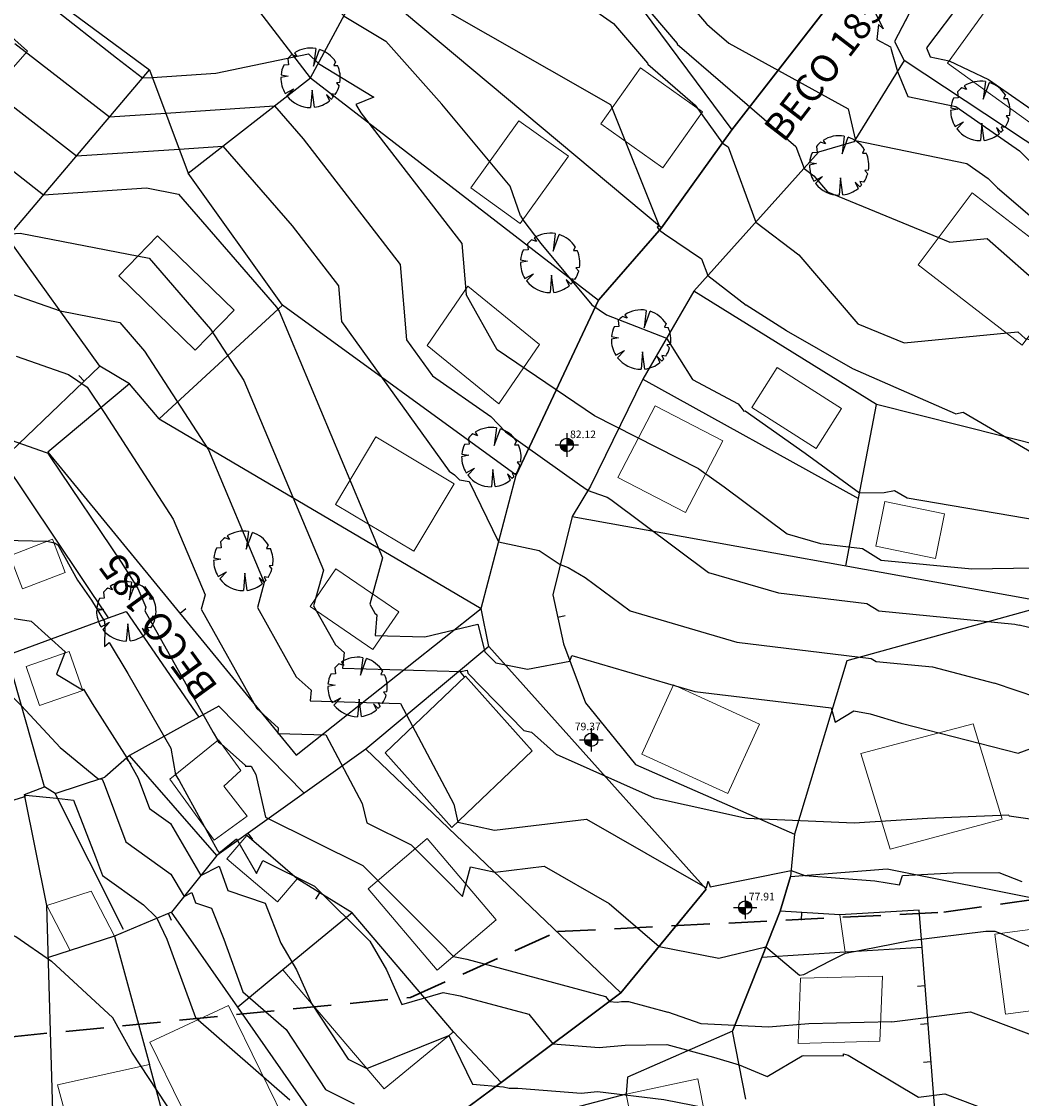
# Model space of a CAD drawing. Extents: x 184961 to 185954, y 1674177 to 1675113.
# Drawn here: x 185224 to 185289, y 1674619 to 1674690 of the extents above; entities that cross this region are included whole.
import ezdxf

# ---------------------------------------------------------------- set-up
doc = ezdxf.new("R2010")
doc.units = 0
doc.header["$LTSCALE"] = 10
doc.header["$MEASUREMENT"] = 0
for name, pattern in [('CONTINUO', [0]), ('DASHDOT', [1, 0.5, -0.25, 0, -0.25]), ('HIDDEN', [0.375, 0.25, -0.125])]:
    doc.linetypes.add(name, pattern=pattern)
doc.layers.get('0').update_dxf_attribs({"linetype": 'CONTINUOUS'})
for name, color, linetype in [('ALTIM-CNIV-PRI', 1, 'CONTINUOUS'), ('ALTIM-CNIV-SEC', 253, 'CONTINUOUS'), ('T-ALTIM-PCOT', 7, 'CONTINUOUS'), ('T-ALTIM-PCOT-SOL', 7, 'CONTINUOUS'), ('T-AUX-AREAQUADRAS', 1, 'CONTINUOUS'), ('T-DIVIS-ARAME', 2, 'CONTINUOUS'), ('T-DIVIS-MAD', 2, 'CONTINUOUS'), ('T-DIVIS-PAREDE-EDIF', 2, 'CONTINUOUS'), ('T-DIVIS-PROJ', 2, 'DASHDOT'), ('T-MFIO-EXIS', 1, 'CONTINUO'), ('T-TEXTM', 2, 'CONTINUOUS'), ('T-VEGET', 252, 'CONTINUOUS')]:
    doc.layers.add(name, color=color, linetype=linetype)
for name, color, linetype, lineweight in [('NÃO EDIFICÁVEL', 210, 'HIDDEN', 30), ('T-EDIF-ALV', 140, 'CONTINUOUS', 9), ('T-EDIF-MAD', 10, 'CONTINUOUS', 9)]:
    doc.layers.add(name, color=color, linetype=linetype, lineweight=lineweight)
doc.styles.get("Standard").update_dxf_attribs({"font": 'romans.shx', "height": 1.2})

# ---------------------------------------------------------------- blocks, each defined once
blk = doc.blocks.new('CM2')
at = {"layer": 'T-ALTIM-PCOT-SOL', "linetype": 'Continuous'}
blk.add_line((0, 0.5), (0, 0), dxfattribs=at)
blk = doc.blocks.new('PC')
at = {"layer": 'T-ALTIM-PCOT', "linetype": 'Continuous'}
h = blk.add_hatch(dxfattribs=at)
h.set_pattern_fill('ANSI31', color=256, scale=0.0875, style=0)
h.set_pattern_definition([(45, (-164316.6281924847, -1467742.169474968), (-0.007733980419227862, 0.007733980419227865), [])])
h.paths.add_polyline_path([(0, 0.4375), (0, 1.565739512443542e-05), (0.4374999997089617, 1.565739512443542e-05, 0.4142030802328192)])
h.paths.add_polyline_path([(0, 1.565739512443542e-05), (-0.4374999997380655, 1.565739512443542e-05, 0.4142240445911355), (0, -0.4375)])
for p, q in [((0, 0.7717759190127254), (0, -0.7717759190127254)), ((-0.7717759189545177, 1.565739512443542e-05), (0.77177591889631, 1.565739512443542e-05))]:
    blk.add_line(p, q, dxfattribs=at)
blk.add_circle((0, 0), 0.4375, dxfattribs=at)
blk = doc.blocks.new('COTA')
at = {"layer": 'T-ALTIM-PCOT'}
blk.add_blockref('PC', (0, 0), dxfattribs=at)
blk = doc.blocks.new('COTA-SET2')
at = {"layer": 'T-ALTIM-PCOT', "linetype": 'Continuous'}
for p in [(185259.387872509, 1674662.104157943), (185260.9951249808, 1674642.75502276), (185271.0940561562, 1674631.74393192)]:
    blk.add_blockref('COTA', p, dxfattribs=at)
at = {"layer": 'T-ALTIM-PCOT'}
for s, p in [('82.12', (185259.5999338707, 1674662.547934924)), ('79.37', (185259.9110538293, 1674643.377358292)), ('77.91', (185271.3331661161, 1674632.213042846))]:
    blk.add_text(s, height=0.5, dxfattribs=at).set_placement(p)
blk = doc.blocks.new('BLKARV-J')
for p, q in [((-0.002323127757589243, 0.003609317920903523), (-0.003137668511432763, 0.003892946995838313)), ((-0.002715497455728218, 0.004198341764073112), (-0.002323127757589243, 0.003609317920903523)), ((0.0008613100836082954, 0.004925255824816423), (0.0004887425415594216, 0.001957360872491792)), ((0.0004887425415594216, 0.001957360872491792), (0.001525107966276584, 0.004761727175220858)), ((-0.00372852934543751, 0.002201897500861305), (-0.004520650017601458, 0.00213628729770978)), ((-0.003834994336905362, 0.003208242265779969), (-0.00372852934543751, 0.002201897500861305)), ((0.004204991915492061, 0.002705188161791817), (0.003912074579385392, 0.002080163109448585)), ((0.003912074579385392, 0.002080163109448585), (0.004553192549047074, 0.002066019750953949)), ((-0.003790422505722255, 0.0003054038240800616), (-0.004999622260773468, 6.145933275357507e-05)), ((-0.004974560703678133, 0.0005037318785126522), (-0.003790422505722255, 0.0003054038240800616)), ((0.00493513291203352, -0.0008027846165394003), (0.00433999108411377, -0.0008564121220485688)), ((0.00433999108411377, -0.0008564121220485688), (0.00480025650456027, -0.001399120255873433)), ((-0.004253065697852178, -0.002628960283024925), (-0.002811870299149189, -0.001835626481070692)), ((-0.002811870299149189, -0.001835626481070692), (-0.003968920631449986, -0.003040998030450234)), ((0.0002443712707799728, -0.002080163109431826), (0, -0.004999999999993167)), ((0.0006355944566427873, -0.00495943743650512), (0.0002443712707799728, -0.002080163109431826)), ((0.003472065791023857, -0.003597882591580893), (0.002689151102032352, -0.002813772994540363)), ((0.002689151102032352, -0.002813772994540363), (0.003174548052779438, -0.003862932132532869)), ((0.004149703273202292, -0.002789258457788742), (0.003484158074657016, -0.00269097075758357)), ((0.003484158074657016, -0.00269097075758357), (0.003777203687093895, -0.00327608490521334))]:
    blk.add_line(p, q)
for start, end in [(128.8683970512973, 140.0851493874474), (80.08063639284939, 122.894884948135), (32.75430294601736, 72.24053698719445), (154.706362876491, 174.2178482827578), (350.7607764906692, 24.40626149172502), (179.2957101884533, 211.7215794322034), (326.0926422830585, 343.7502961829128), (217.45943630427, 269.9999999999968), (313.9804719330337, 319.0638953459335), (277.3031355978476, 309.4132807734813)]:
    blk.add_arc((0, 0), 0.005, start, end)
blk = doc.blocks.new('ARVO')
at = {"layer": 'T-VEGET', "xscale": 390.0000000000001, "yscale": 390.0000000000001, "zscale": 390.0000000000001}
blk.add_blockref('BLKARV-J', (0, 0), dxfattribs=at)

msp = doc.modelspace()

# ---------------------------------------------------------------- linework, layer by layer
at = {"layer": 'ALTIM-CNIV-PRI'}
for points, elevation in [([(185285.3874086384, 1674691.327631318), (185283.0037779303, 1674688.165905809), (185283.2373382022, 1674687.567140003), (185284.4917371478, 1674687.306782863), (185287.0540001116, 1674686.081173868), (185291.1544476557, 1674683.231991572)], 90.00000001), ([(185222.0323658327, 1674680.857146009), (185225.049054314, 1674678.519823691), (185231.7941693137, 1674678.969846183), (185233.895430584, 1674678.559059178), (185240.3306722455, 1674671.15238413), (185240.5115812449, 1674670.873130136), (185247.2893551829, 1674654.692049185), (185246.4637160196, 1674651.659374083), (185246.7966238576, 1674651.065680395), (185246.9238108324, 1674650.951737863), (185246.7982893437, 1674649.595555668), (185250.0768446, 1674649.500461851), (185253.5358857213, 1674650.342740847), (185254.0072335878, 1674648.528962058), (185254.7175973842, 1674647.801748096), (185256.8061598945, 1674647.389520062), (185259.5876293835, 1674647.912194194), (185259.7075365835, 1674648.289713431), (185267.7931243518, 1674645.928368758), (185276.7281750978, 1674644.84423528), (185276.990135224, 1674643.914427083), (185278.2195280657, 1674644.652865731), (185279.3079959685, 1674644.454518219), (185281.331410084, 1674643.855337739), (185289.008731102, 1674641.864945418), (185290.2542827812, 1674642.330108895)], 80.00000001)]:
    msp.add_lwpolyline(points, dxfattribs=dict(at, elevation=elevation))
at = {"layer": 'ALTIM-CNIV-SEC'}
for points, elevation in [([(185255.0933920168, 1674701.956097862), (185266.6244151455, 1674688.441232786), (185266.63483646, 1674688.408108488), (185269.6346406965, 1674685.822798528), (185274.4243043972, 1674681.6922739), (185274.9576950123, 1674680.253752545), (185275.6073516583, 1674679.757286865), (185276.5017015508, 1674678.711707416), (185284.5290166966, 1674675.410480066), (185286.9831214523, 1674675.64607), (185290.8476266805, 1674672.243733365), (185291.7377658752, 1674671.948715882), (185295.5261208761, 1674670.946053537), (185297.943276813, 1674669.887024819), (185298.1734359168, 1674669.748879503), (185304.7776801137, 1674669.74755016), (185305.4012964566, 1674669.913726564), (185305.710562347, 1674669.909648933), (185306.0026785478, 1674669.995689492), (185307.7978503725, 1674669.925866866), (185321.6774918998, 1674666.515749458), (185328.5320778085, 1674665.673159324)], 87.00000001), ([(185248.362977473, 1674699.652372057), (185262.4513016213, 1674689.768357749), (185264.6831126245, 1674687.152577324), (185264.702675443, 1674687.090396623), (185267.8162704311, 1674684.40701881), (185269.6102634341, 1674681.914689343), (185269.9683333507, 1674681.67251674), (185271.8000116146, 1674676.732594244), (185274.6151904861, 1674674.581242909), (185278.4907067864, 1674670.050398516), (185281.5321119347, 1674668.799622923), (185288.9945938449, 1674669.51600865), (185289.469182236, 1674669.098177809), (185289.5784975826, 1674669.06194759), (185290.7480308744, 1674668.752407699), (185290.7081376023, 1674668.573152494), (185297.4916223524, 1674665.380980042), (185299.1014460612, 1674665.596610398), (185305.3321717768, 1674666.608856885), (185305.8306734895, 1674666.604643814), (185318.9781071304, 1674663.261643041)], 86.00000001), ([(185277.354647257, 1674695.104437386), (185280.1583657525, 1674689.403910357), (185279.8476813654, 1674689.695431127), (185279.7442917058, 1674688.710011565), (185280.6352737708, 1674688.218653113), (185280.672560738, 1674688.054444702), (185281.0818991873, 1674686.614100045), (185281.7667754533, 1674684.966157571), (185284.9175506536, 1674684.312499597), (185289.0998868449, 1674681.406417248), (185290.9052188731, 1674679.585124644)], 89.00000001), ([(185264.7881035679, 1674694.157417729), (185268.5657176665, 1674689.729888248), (185268.5669974769, 1674689.725820352), (185268.9353944654, 1674689.408326167), (185270.0154165825, 1674688.476933436), (185277.8527598044, 1674684.154798365), (185278.3043464523, 1674682.166051845), (185278.3162689352, 1674682.124100045), (185278.3362167941, 1674682.076101705), (185285.6327488915, 1674680.562367438), (185287.045326034, 1674679.580842924), (185287.6550739455, 1674678.965704354), (185291.930603163, 1674675.324088451)], 88.00000001), ([(185229.8444067838, 1674692.965966169), (185229.8930375355, 1674692.867687539), (185232.7875632225, 1674691.049214045), (185237.3198063612, 1674692.076483984), (185241.9445329849, 1674693.044127888), (185244.779350017, 1674690.238262531), (185247.497729036, 1674688.601811211)], 84.00000001), ([(185250.1716246746, 1674691.357855043), (185262.2638761126, 1674684.451613075), (185262.2691000258, 1674684.39021616), (185265.4436676227, 1674676.477786444), (185265.3136759606, 1674676.394982744), (185265.469262968, 1674676.190732638), (185265.8076155588, 1674675.96066263), (185268.2305555729, 1674674.321961184), (185268.6423282169, 1674673.211435942), (185271.1646109711, 1674671.283914951)], 85.00000001), ([(185225.4246831511, 1674690.964998594), (185229.8349716623, 1674687.501158678), (185231.5362932931, 1674686.182979144), (185232.1756739495, 1674686.225637523), (185236.3461292044, 1674686.503141187), (185242.4245845313, 1674687.77495263), (185243.0787730939, 1674687.127445223), (185246.7291329256, 1674684.92994586), (185245.5425453046, 1674684.435439667), (185245.8710001101, 1674683.901311924), (185252.4871544446, 1674675.321796646), (185252.7714620006, 1674671.969122748)], 83.00000001), ([(185223.1566570844, 1674688.445682224), (185229.3738803001, 1674683.628593993), (185233.057930894, 1674683.874387524), (185240.194713958, 1674684.349271756), (185242.0728605435, 1674682.194866724), (185248.4435275016, 1674673.933687838), (185248.8613395045, 1674669.006673531), (185250.5749563271, 1674666.627157809), (185254.4049000239, 1674663.959700038), (185255.3712464085, 1674662.963707226), (185260.2117051223, 1674659.500879982), (185260.7808500275, 1674659.119140954), (185261.4678151971, 1674658.871997009), (185262.0272377501, 1674658.666721603), (185262.2728605802, 1674658.523468126), (185268.6947569664, 1674653.74005827), (185273.2871784059, 1674652.398870689), (185279.0780334226, 1674651.696237882), (185279.8585522444, 1674651.220898186), (185288.7837178621, 1674650.348354823), (185289.0830889152, 1674650.270741051)], 82.00000001), ([(185221.4523347768, 1674685.536369612), (185227.211467307, 1674681.074208842), (185233.9401878384, 1674681.523137524), (185236.8034481352, 1674681.713659942), (185241.3646613098, 1674676.48153339), (185244.3999005586, 1674672.545579029), (185244.5989628229, 1674670.198153351), (185251.6676323834, 1674660.382650767), (185252.0158091148, 1674660.140154584), (185252.3394658457, 1674659.806568426), (185252.9799862535, 1674659.697558627), (185254.9129000173, 1674655.747150066), (185257.5736056912, 1674655.183405789), (185258.960695062, 1674654.24649411), (185259.4698724807, 1674654.059655735), (185260.5927197351, 1674653.40478268), (185263.5433207962, 1674651.206999759), (185270.5401513788, 1674649.163619724), (185279.3628676767, 1674648.093116334), (185279.6869427458, 1674647.895753068), (185283.3927132959, 1674647.533468978), (185287.4557506807, 1674646.480101743)], 81.00000001), ([(185256.3407142177, 1674677.133703492), (185256.4984095578, 1674676.877261952), (185257.6791265859, 1674675.315368156), (185261.0400573944, 1674671.288502348), (185261.9964131196, 1674670.647823753), (185265.9343571681, 1674669.103988765), (185267.630659027, 1674666.387080769), (185270.6246634812, 1674664.796201383), (185270.808496283, 1674664.574073416), (185271.0138932083, 1674664.322650712), (185271.0956580596, 1674664.333102235), (185275.033349611, 1674661.570150333), (185278.6051486566, 1674658.954545988), (185280.2182999963, 1674658.983873244), (185280.900527045, 1674659.119348051), (185281.7180112145, 1674658.640712517), (185293.4150454035, 1674656.638637621)], 84.00000001), ([(185203.7637096717, 1674672.779030855), (185214.8864617446, 1674676.230551027), (185221.4453267067, 1674676.317719573), (185222.6123968886, 1674676.177922407), (185222.8866413209, 1674675.965438541), (185223.4998336494, 1674676.00634968), (185231.9685535076, 1674674.35075353), (185236.0025856029, 1674669.707763191), (185238.1935948195, 1674666.325686697), (185243.4060630018, 1674653.881575934), (185242.7711026287, 1674651.54928769), (185244.2137032968, 1674648.976614974), (185244.7648468684, 1674648.482863988), (185244.6696445798, 1674647.454262034), (185252.4393714817, 1674647.228902711), (185252.8373142927, 1674647.325802071), (185252.8915401571, 1674647.11713724), (185256.5617532283, 1674643.35986498), (185257.0726731854, 1674643.25902264)], 79.00000001), ([(185222.9418190841, 1674672.023771825), (185226.1228683161, 1674670.908557015), (185230.0416764312, 1674670.142447883), (185231.6744989603, 1674668.263142253), (185235.8756083942, 1674661.778243258), (185239.5227708207, 1674653.071102683), (185239.0784892378, 1674651.439201297), (185241.6307827361, 1674646.887549554), (185242.6058829045, 1674646.013990115), (185242.5409998159, 1674645.312968399), (185248.4800894178, 1674645.140706333), (185251.9780281642, 1674638.53674864), (185252.2347396646, 1674637.346907229), (185254.6419721678, 1674636.831905529), (185260.6769654823, 1674637.548804273), (185268.4584152149, 1674633.084808544), (185268.5566350098, 1674633.052440053), (185268.6557167259, 1674633.470416929), (185268.8005410408, 1674633.110777355), (185274.1017142912, 1674634.177271486), (185275.0086022627, 1674633.854525543), (185279.5955842309, 1674633.493126336), (185281.2253077466, 1674633.235925269), (185281.4306999829, 1674633.848140577), (185284.7425773082, 1674634.016604584), (185287.7407107168, 1674634.040439324), (185289.2558923425, 1674633.446862465)], 78.00000001), ([(185223.2433958476, 1674667.927962696), (185226.6748410281, 1674666.724963873), (185227.8971771253, 1674665.89891302), (185229.0694945349, 1674664.15874434), (185233.5576219689, 1674657.230799819), (185235.6394786396, 1674652.260629432), (185235.3858758468, 1674651.329114904), (185239.0478621754, 1674644.798484133), (185240.4469189405, 1674643.545116241), (185240.4123550521, 1674643.171674765), (185243.576169152, 1674643.079908991), (185245.9605182518, 1674638.578360587), (185246.2507000665, 1674637.304755442), (185249.1746446301, 1674635.858290595), (185251.48032632, 1674633.548978988), (185252.5402148853, 1674632.465614947), (185253.0687424096, 1674634.421209122), (185254.6881533976, 1674634.074753426), (185257.9030563914, 1674634.456652758), (185262.1595651594, 1674632.014815104), (185265.4552202562, 1674629.199592173), (185269.3694692984, 1674628.427520838), (185272.4533135347, 1674629.16969735), (185274.6622130144, 1674627.300834878), (185274.9494566363, 1674627.346834901), (185276.6805676468, 1674628.241400566), (185277.6791032074, 1674628.760296821), (185281.914774391, 1674629.584768804), (185286.8843951198, 1674630.187219085), (185287.4884147984, 1674630.192020957), (185287.8235564798, 1674630.060728217), (185291.0685252127, 1674628.59297203)], 77.00000001), ([(185284.8979701888, 1674664.147146006), (185285.403577045, 1674664.247548051), (185292.0602334368, 1674660.350087517), (185294.7595489496, 1674659.888070246), (185294.9804043539, 1674660.153439154), (185295.5576796479, 1674660.094823755), (185298.4976765879, 1674660.582268941), (185302.2933544863, 1674662.116656524), (185306.072130283, 1674662.73055813), (185306.2824807184, 1674662.72878036), (185312.7010550542, 1674661.096728086), (185317.7440613842, 1674659.921864186)], 85.00000001), ([(185222.5364877612, 1674662.54436127), (185225.2234563429, 1674661.608718765), (185225.3195244866, 1674661.565438834), (185225.3228712897, 1674661.563447283), (185225.4680174954, 1674661.316612072), (185230.1260399894, 1674654.402320098), (185231.2396355435, 1674652.68335638), (185231.7561864586, 1674651.450156181), (185231.6932624559, 1674651.219028511), (185236.171348744, 1674643.232999759), (185236.4552463464, 1674642.740460005), (185236.4612782885, 1674642.706278283), (185236.5354263064, 1674642.591079027), (185236.7002374082, 1674642.498625126), (185238.2879549765, 1674641.076242367), (185238.2837102882, 1674641.03038113), (185238.6722488862, 1674641.019111648), (185238.9650637063, 1674640.46628988), (185239.6007000665, 1674637.676488115), (185246.0055310566, 1674634.508041288), (185251.0560719341, 1674629.449549164), (185251.9558460017, 1674628.529845997), (185252.8269547762, 1674628.359712472), (185261.9311156468, 1674625.907978911), (185262.1935706534, 1674625.583878227), (185262.7018780995, 1674625.543084891), (185262.984668039, 1674625.571207245), (185263.4431499748, 1674625.578180028), (185266.0258705992, 1674624.872471222)], 76.00000001), ([(185268.04144349, 1674660.524411776), (185269.7183332257, 1674659.347792016), (185273.8461931366, 1674656.273116781), (185276.0342054329, 1674655.634121654), (185278.7931991684, 1674655.299359428), (185280.0301617431, 1674654.546043305), (185285.975781974, 1674653.964786699)], 83.00000001), ([(185218.6414760144, 1674655.947825646), (185225.2474935709, 1674655.786019715), (185225.7504099606, 1674655.67479008), (185225.9800009194, 1674655.538169505), (185226.4468230331, 1674654.74429319), (185227.2791988573, 1674653.224684493), (185228.1909858156, 1674651.920157036), (185229.0409317997, 1674650.515680394), (185229.0652097779, 1674650.162750053), (185229.0370645142, 1674648.876055107), (185229.3479964874, 1674649.13336709), (185230.5669006438, 1674647.097083287), (185233.3875621359, 1674642.203460006), (185233.695191332, 1674640.460191327), (185233.9330429031, 1674640.090655838), (185236.4588565282, 1674635.488146443), (185236.5207203314, 1674635.434517243), (185236.5400379538, 1674635.306963248), (185237.6970623463, 1674636.256697421), (185239.0210688814, 1674633.984337823), (185239.4312786038, 1674634.842301922), (185242.8364174832, 1674633.15779198), (185246.4596316577, 1674629.528873651), (185247.5574421644, 1674627.647666667), (185248.5636627277, 1674625.379889593), (185251.2620181748, 1674626.173909117), (185252.3835937804, 1674625.954857701), (185256.8896936284, 1674624.741373406), (185258.464423734, 1674622.796769222), (185261.5142685378, 1674622.552009193), (185263.2110082451, 1674622.720743327), (185265.9618999748, 1674622.762580028), (185269.0114000129, 1674621.929327291), (185270.6949443253, 1674621.419847446), (185272.5362327943, 1674620.65230458), (185274.8392624981, 1674622.022762506), (185274.9279821006, 1674622.033649422), (185277.5527065184, 1674622.01806282), (185277.5521829125, 1674622.152156122), (185277.8431666939, 1674622.059375012), (185282.4594999673, 1674619.301881298), (185284.1927630603, 1674619.517502228), (185289.1174876575, 1674617.665500001)], 75.00000001), ([(185219.8466639515, 1674651.21143805), (185224.2278120837, 1674650.546946847), (185226.4685839366, 1674648.535690326), (185225.8964333891, 1674647.059033312), (185227.6063093718, 1674646.024975014), (185227.6663494286, 1674646.074661207), (185228.2303202048, 1674645.132499716), (185230.4995650643, 1674641.563668946), (185231.2510213723, 1674640.230419662), (185231.9922575005, 1674638.25310601), (185233.3672454195, 1674637.268609575), (185235.3724277889, 1674633.848701866), (185236.5737448455, 1674634.466444845), (185237.1343457141, 1674632.865922105), (185239.5870995301, 1674632.038877781), (185240.614034201, 1674629.414631696), (185241.6432316381, 1674627.651), (185242.6193433674, 1674625.451080934), (185245.0273735442, 1674621.786970608), (185246.253395959, 1674621.177304048), (185251.6458601516, 1674623.347920125), (185253.2051272343, 1674620.159529741), (185255.223352157, 1674619.982126118), (185255.608952179, 1674619.89860601), (185256.1706098778, 1674619.894470041), (185260.326658976, 1674619.560933496), (185261.4119749087, 1674619.668863925)], 74.00000001), ([(185223.0027499919, 1674645.569270065), (185223.6046724546, 1674644.985604666), (185226.1327463567, 1674642.252895161), (185228.6013803153, 1674640.222197377), (185228.7481824534, 1674640.190427484), (185228.9002707196, 1674640.170463071), (185229.0191269288, 1674639.863990433), (185230.4481856442, 1674636.051848525), (185233.4036194653, 1674633.93574698), (185234.2629833445, 1674632.470072236), (185234.7778335155, 1674632.734819229), (185235.0180910324, 1674632.048880907), (185236.0692712473, 1674631.694433337), (185236.8645875458, 1674629.662068726), (185238.1141427357, 1674626.217813184), (185240.9663212741, 1674623.734808557), (185243.5513441324, 1674619.801382373), (185245.4340567841, 1674618.865162176)], 73.00000001), ([(185288.3881128213, 1674637.799339603), (185288.4290000509, 1674637.764633358), (185293.953489542, 1674636.969012822), (185296.5779449863, 1674637.554805026), (185298.0639842065, 1674637.664870387), (185300.9550820291, 1674638.821202193), (185304.0513091685, 1674638.70721791), (185305.489683993, 1674640.066581065), (185309.4451576631, 1674640.297639215), (185313.0959988942, 1674640.378493642), (185317.4811137906, 1674641.228749171), (185318.5237260939, 1674640.924332639), (185319.2942742431, 1674640.544213279), (185320.986126882, 1674640.68940341), (185322.2869761387, 1674641.008111891), (185325.7099094085, 1674641.714441558)], 79.00000001), ([(185205.0059587807, 1674617.965625513), (185205.8591402416, 1674620.151860752), (185207.9169374476, 1674625.165446911), (185208.0392579548, 1674625.421971604), (185213.4927304001, 1674628.011758711), (185216.0375313039, 1674631.02913527), (185218.8370861742, 1674637.510624197), (185223.7373925301, 1674639.009917578), (185223.889667954, 1674639.123548021), (185225.8893363593, 1674638.927972744), (185227.0077229489, 1674638.781163708), (185228.4472038519, 1674635.06943915), (185228.9041137879, 1674633.85059104), (185231.6071153507, 1674631.915231925), (185232.4624741128, 1674631.08393952), (185233.1398256315, 1674629.674901723), (185235.0059576824, 1674624.531122793), (185241.2136404231, 1674619.126936216)], 72.00000001), ([(185183.5330653965, 1674600.601621028), (185184.1952454253, 1674601.357258489), (185184.6669930647, 1674601.640682801), (185184.7712937092, 1674602.186293781), (185185.2895630512, 1674603.135777892), (185195.5842201545, 1674605.945081786), (185196.8461035238, 1674606.546284017), (185197.1931393075, 1674606.147757151), (185197.5694230823, 1674604.98486288), (185198.2789784833, 1674605.535118456), (185199.0430480895, 1674606.216598947), (185199.5042240824, 1674607.122901979), (185205.1594624662, 1674614.094262521), (185206.9994968418, 1674615.074878953), (185211.54881956, 1674617.680297666), (185213.1560445905, 1674621.596116554), (185215.0258011647, 1674625.517280246), (185216.9609043131, 1674626.436236972), (185220.6690428899, 1674630.83298581), (185223.2131963753, 1674629.852230942), (185225.5608495599, 1674628.22366634), (185229.5934535539, 1674624.508124324)], 71.00000001), ([(185280.7176279573, 1674624.25338194), (185281.4110161655, 1674624.337439043), (185285.876371756, 1674624.89293701), (185293.0054966084, 1674622.211943415), (185294.2350262291, 1674621.814780362), (185295.0359532331, 1674621.926681734), (185301.0069579416, 1674627.165571023), (185301.0639262009, 1674627.354233093), (185301.886926972, 1674627.356442987), (185302.4513200968, 1674627.303978672), (185302.7413633617, 1674627.318670596), (185303.2025333888, 1674627.071650025), (185305.4643617886, 1674625.879382689)], 76.00000001)]:
    msp.add_lwpolyline(points, dxfattribs=dict(at, elevation=elevation))
at = {"layer": 'ALTIM-CNIV-SEC', "linetype": 'Continuous', "flags": 128}
for points, elevation in [([(185256.3407142177, 1674677.133703492), (185255.6763170648, 1674679.077165214), (185251.1748425453, 1674684.472363158), (185247.497729036, 1674688.601811211)], 84.00000001), ([(185268.04144349, 1674660.524411776), (185261.2107672207, 1674664.012655395), (185254.8068120274, 1674668.345540737), (185252.7714620006, 1674671.969122748)], 83.00000001), ([(185284.8979701888, 1674664.147146006), (185278.1502568175, 1674667.107573782), (185273.8120931312, 1674669.583507691), (185271.1646109711, 1674671.283914951)], 85.00000001), ([(185285.975781974, 1674653.964786699), (185290.0563362685, 1674654.038590427), (185294.0893819717, 1674654.566871247), (185299.2463897974, 1674655.161188168), (185301.8967277251, 1674655.588958381)], 83.00000001), ([(185303.0314466174, 1674651.903393518), (185300.0397779576, 1674651.133045921), (185294.816650014, 1674650.340624692), (185290.9819532527, 1674649.812343873), (185289.0830889152, 1674650.270741051)], 82.00000001), ([(185303.2262456089, 1674647.322051891), (185300.0750899502, 1674646.389300604), (185294.245883749, 1674645.501180617), (185290.2938810277, 1674645.501180617), (185287.4557506807, 1674646.480101743)], 81.00000001), ([(185288.3881128213, 1674637.799339603), (185283.0516359441, 1674637.59427121), (185278.2428866065, 1674637.287702444), (185271.1832307336, 1674637.59427121), (185265.1467173072, 1674638.92273386), (185258.7009453807, 1674641.784036337), (185257.0726731854, 1674643.25902264)], 79.00000001), ([(185280.7176279573, 1674624.25338194), (185275.2757853038, 1674624.10527153), (185272.6156240724, 1674623.900892353), (185268.2161294309, 1674624.10527153), (185266.0258705992, 1674624.872471222)], 76.00000001), ([(185237.139982337, 1674613.246644774), (185235.3359441656, 1674615.410320104), (185230.8263938774, 1674622.244072863), (185229.5934535539, 1674624.508124324)], 71.00000001), ([(185261.4119749087, 1674619.668863925), (185265.7645768865, 1674619.139820158), (185268.5636048206, 1674618.596226098), (185270.1186220302, 1674618.052632037), (185270.316013801, 1674617.146355222)], 74.00000001)]:
    msp.add_lwpolyline(points, dxfattribs=dict(at, elevation=elevation))
at = {"layer": 'NÃO EDIFICÁVEL'}
msp.add_lwpolyline([(185197.3059027352, 1674606.0206303), (185200.547143838, 1674612.158439292), (185205.7509023747, 1674615.678682114), (185222.7703767047, 1674623.248925467), (185249.1311012694, 1674625.847064364), (185258.776875428, 1674630.163912539), (185284.1337942159, 1674631.436957398), (185292.2220259872, 1674632.587265918), (185305.2470973143, 1674637.870571512), (185315.3911438565, 1674648.737843791), (185323.0890999794, 1674657.995083058), (185338.8811276437, 1674668.488938865), (185370.0348599294, 1674674.290334565)], dxfattribs=at)
at = {"layer": 'T-AUX-AREAQUADRAS'}
for points in [[(185177.4517, 1674692.2268), (185174.5668, 1674689.8245), (185165.3592, 1674682.7858), (185173.0259, 1674664.5655), (185174.4092, 1674661.3793), (185168.4676, 1674656.578), (185170.9825, 1674643.169), (185173.1926, 1674634.4377), (185191.0203, 1674598.025), (185225.9314, 1674608.8041), (185235.3623, 1674610.4121), (185245.2731, 1674614.5219), (185246.1585, 1674613.6599), (185255.0709, 1674620.2605), (185262.9394, 1674626.1413), (185268.5371, 1674632.946), (185254.275, 1674648.8678), (185253.7734, 1674651.3685), (185256.0524, 1674660.1258), (185261.4606, 1674671.605), (185265.6091, 1674676.3507), (185270.229, 1674682.7751), (185282.6188, 1674698.7596)], [(185285.8689, 1674698.0746), (185280.8857, 1674688.5844), (185281.5244, 1674687.3325), (185278.2333, 1674681.9894), (185275.905, 1674681.3101), (185267.7266, 1674672.1903), (185264.3693, 1674666.4089), (185260.9457, 1674659.3906), (185259.7368, 1674657.3999), (185258.4725, 1674652.2629), (185259.1646, 1674649.0539), (185260.6029, 1674645.1721), (185263.8947, 1674641.1357), (185274.3328, 1674636.5711), (185274.0632, 1674633.7783), (185273.3843, 1674631.5124), (185272.1771422972, 1674628.47474945), (185270.2528, 1674623.6324), (185263.3785, 1674620.6114), (185263.2859, 1674619.4913), (185259.9585, 1674618.6337)]]:
    msp.add_lwpolyline(points, dxfattribs=at)
at = {"layer": 'T-DIVIS-ARAME', "linetype": 'Continuous'}
for p, q in [((185270.229, 1674682.7751), (185265.6091, 1674676.3507)), ((185278.2333, 1674681.9894), (185275.905, 1674681.3101)), ((185275.905, 1674681.3101), (185267.7266, 1674672.1903)), ((185265.6091, 1674676.3507), (185261.4606, 1674671.605)), ((185261.4606, 1674671.605), (185256.0524, 1674660.1258)), ((185253.7734, 1674651.3685), (185256.0524, 1674660.1258)), ((185254.275, 1674648.8678), (185268.5371, 1674632.946)), ((185268.5371, 1674632.946), (185262.9394, 1674626.1413))]:
    msp.add_line(p, q, dxfattribs=at)
at = {"layer": 'T-DIVIS-MAD', "linetype": 'Continuous'}
for p, q in [((185251.1937, 1674708.4156), (185270.229, 1674682.7751)), ((185282.6188, 1674698.7596), (185270.229, 1674682.7751)), ((185285.8689, 1674698.0746), (185280.8857, 1674688.5844)), ((185218.9554, 1674696.3755), (185231.9904, 1674686.7194)), ((185242.5686, 1674686.1942), (185246.0777292429, 1674692.700214056)), ((185265.6091, 1674676.3507), (185246.0777292429, 1674692.700214056)), ((185280.8857, 1674688.5844), (185281.5244, 1674687.3325)), ((185281.5244, 1674687.3325), (185278.2333, 1674681.9894)), ((185292.7253, 1674679.932), (185281.5244, 1674687.3325)), ((185222.6704, 1674675.71), (185231.9904, 1674686.7194)), ((185231.9904, 1674686.7194), (185234.5313, 1674679.9478)), ((185234.5313, 1674679.9478), (185242.5686, 1674686.1942)), ((185242.5686, 1674686.1942), (185261.4606, 1674671.605)), ((185240.7202, 1674671.2824), (185234.5313, 1674679.9478)), ((185228.7314, 1674667.2808), (185222.6704, 1674675.71)), ((185267.7266, 1674672.1903), (185264.3693, 1674666.4089)), ((185279.704, 1674664.767), (185267.7266, 1674672.1903)), ((185240.7202, 1674671.2824), (185232.6325272416, 1674663.82656005)), ((185256.0524, 1674660.1258), (185240.7202, 1674671.2824)), ((185222.3453, 1674661.1443), (185228.7314, 1674667.2808)), ((185230.6869480162, 1674666.113258986), (185228.7314, 1674667.2808)), ((185264.3693, 1674666.4089), (185260.9457, 1674659.3906)), ((185264.3693, 1674666.4089), (185278.534, 1674658.5782)), ((185230.6869480162, 1674666.113258986), (185225.3163, 1674661.6237)), ((185232.6325272416, 1674663.82656005), (185230.6869480162, 1674666.113258986)), ((185278.534, 1674658.5782), (185279.704, 1674664.767)), ((185295.1629, 1674660.8629), (185279.704, 1674664.767)), ((185232.6325272416, 1674663.82656005), (185253.7734, 1674651.3685)), ((185225.3163, 1674661.6237), (185241.6158330848, 1674641.753742244)), ((185260.9457, 1674659.3906), (185259.7368, 1674657.3999)), ((185277.6993277445, 1674654.163140466), (185278.534, 1674658.5782)), ((185259.7368, 1674657.3999), (185258.4725, 1674652.2629)), ((185259.7368, 1674657.3999), (185291.3714, 1674651.6995)), ((185258.4725, 1674652.2629), (185259.1646, 1674649.0539)), ((185291.3714, 1674651.6995), (185277.7595540761, 1674647.941142697)), ((185222.6621, 1674648.3137), (185229.2988464479, 1674650.750894475)), ((185229.2988464479, 1674650.750894475), (185230.4747, 1674651.1827)), ((185230.4747, 1674651.1827), (185235.2350684545, 1674644.239780259)), ((185241.6158330848, 1674641.753742244), (185253.7734, 1674651.3685)), ((185254.275, 1674648.8678), (185246.2059905675, 1674642.14908831)), ((185259.1646, 1674649.0539), (185260.6029, 1674645.1721)), ((185225.1083, 1674639.6765), (185222.6621, 1674648.3137)), ((185277.7595540761, 1674647.941142697), (185274.3328, 1674636.5711)), ((185260.6029, 1674645.1721), (185263.8947, 1674641.1357)), ((185236.5484163082, 1674644.964430116), (185235.2350684544, 1674644.239780259)), ((185242.1383595119, 1674639.241447067), (185236.5484163082, 1674644.964430116)), ((185235.2350684544, 1674644.239780259), (185230.688, 1674641.7309)), ((185230.688, 1674641.7309), (185229.0706, 1674640.2955)), ((185236.4264, 1674635.1584), (185230.688, 1674641.7309)), ((185246.2059905675, 1674642.14908831), (185238.3247730215, 1674636.515403036)), ((185246.2059905675, 1674642.14908831), (185262.9394, 1674626.1413)), ((185263.8947, 1674641.1357), (185274.3328, 1674636.5711)), ((185223.7976, 1674639.1656), (185225.1083, 1674639.6765)), ((185225.2671, 1674631.8767), (185223.7976, 1674639.1656)), ((185274.3328, 1674636.5711), (185274.0632, 1674633.7783)), ((185238.3247730215, 1674636.515403036), (185236.4264, 1674635.1584)), ((185236.4264, 1674635.1584), (185233.4309, 1674631.4361)), ((185273.3843, 1674631.5124), (185274.0632, 1674633.7783)), ((185274.0632, 1674633.7783), (185280.4109, 1674634.2901)), ((185280.4109, 1674634.2901), (185293.962, 1674631.5893)), ((185245.3047000001, 1674631.4042), (185241.6945644061, 1674633.639365877)), ((185225.9314, 1674608.8041), (185225.2671, 1674631.8767)), ((185233.4309, 1674631.4361), (185229.698, 1674629.8643)), ((185237.7924868568, 1674625.206450745), (185233.4309, 1674631.4361)), ((185272.1771422972, 1674628.47474945), (185273.3843, 1674631.5124)), ((185277.3127, 1674631.2616), (185273.3843, 1674631.5124)), ((185229.698, 1674629.8643), (185231.992, 1674621.4426)), ((185226.7867000001, 1674628.925), (185225.3652885217, 1674628.466396695)), ((185283.6035, 1674617.6361), (185282.7015196594, 1674629.113192613)), ((185270.2528, 1674623.6324), (185272.1771422972, 1674628.47474945)), ((185262.9394, 1674626.1413), (185255.0709, 1674620.2605)), ((185245.2731, 1674614.5219), (185237.7924868568, 1674625.206450745)), ((185255.0709, 1674620.2605), (185251.9490999999, 1674623.5981)), ((185270.2528, 1674623.6324), (185263.3785, 1674620.6114)), ((185271.1463, 1674619.1612), (185270.2528, 1674623.6324)), ((185263.3785, 1674620.6114), (185263.2859, 1674619.4913)), ((185255.0709, 1674620.2605), (185246.1585, 1674613.6599)), ((185263.2859, 1674619.4913), (185259.9585, 1674618.6337))]:
    msp.add_line(p, q, dxfattribs=at)
at = {"layer": 'T-DIVIS-MAD', "linetype": 'Continuous', "flags": 128}
msp.add_lwpolyline([(185229.2988464479, 1674650.750894475), (185222.3453, 1674661.1443)], dxfattribs=at)
at = {"layer": 'T-DIVIS-PAREDE-EDIF', "linetype": 'Continuous'}
for p, q in [((185225.8106, 1674639.2331), (185229.0706, 1674640.2955)), ((185230.2932, 1674630.2951), (185225.8106, 1674639.2331)), ((185241.6945644061, 1674633.639365877), (185238.3749644061, 1674636.472565877)), ((185245.3047000001, 1674631.4042), (185240.7560999999, 1674627.6515)), ((185251.9491, 1674623.5981), (185245.3047, 1674631.4042)), ((185282.508, 1674631.5756), (185277.3127, 1674631.2616)), ((185282.7015196594, 1674629.113192613), (185282.508, 1674631.5756)), ((185229.6980000002, 1674629.8643), (185226.7867000001, 1674628.925)), ((185282.7015196594, 1674629.113192613), (185277.6607, 1674628.8074)), ((185234.1077, 1674613.6651), (185231.992, 1674621.4426))]:
    msp.add_line(p, q, dxfattribs=at)
at = {"layer": 'T-DIVIS-PROJ', "linetype": 'Continuous'}
for p, q in [((185242.5686, 1674686.1942), (185237.24, 1674693.1418)), ((185225.8106, 1674639.2331), (185225.1083, 1674639.6765)), ((185277.6607, 1674628.8074), (185272.1771422972, 1674628.47474945)), ((185240.7560999999, 1674627.6515), (185237.7924868569, 1674625.206450745))]:
    msp.add_line(p, q, dxfattribs=at)
at = {"layer": 'T-EDIF-ALV', "linetype": 'Continuous', "flags": 128}
for points in [[(185295.6780588391, 1674688.638834755), (185288.9492000001, 1674693.4981), (185284.374, 1674687.1626), (185291.1028588391, 1674682.303334755)], [(185292.8174, 1674673.3921), (185285.9974999999, 1674678.6498), (185282.4562999999, 1674673.9155), (185289.2762000001, 1674668.6578)], [(185248.3522000001, 1674651.1587), (185244.2245228047, 1674653.980451402), (185242.5314719639, 1674651.503845084), (185246.6591491592, 1674648.682093683)], [(185257.115, 1674642.0273), (185252.7465000001, 1674646.9336), (185247.4682, 1674641.8988), (185251.8367, 1674636.9925)], [(185286.0478000001, 1674643.8096), (185278.6874, 1674641.8467), (185280.6099, 1674635.5796), (185287.9703, 1674637.5425)], [(185245.3047000001, 1674631.4042), (185240.7560999999, 1674627.6515), (185247.4005, 1674619.8454), (185251.9490999999, 1674623.5981)], [(185237.1846999999, 1674625.3126), (185232.0220999998, 1674622.9119), (185236.1747, 1674614.4223), (185241.3373, 1674616.823)], [(185231.9919999999, 1674621.4426), (185225.9484999999, 1674620.116), (185228.0642000001, 1674612.3385), (185234.1077, 1674613.6651)]]:
    msp.add_lwpolyline(points, close=True, dxfattribs=at)
at = {"layer": 'T-EDIF-MAD', "linetype": 'Continuous', "flags": 128}
for points in [[(185223.9997270019, 1674687.939097421), (185220.6344000001, 1674690.9265), (185217.9789310407, 1674687.93509822), (185221.3442580425, 1674684.947695642)], [(185268.2967913579, 1674683.952463728), (185264.2171999999, 1674686.843300001), (185261.6154473549, 1674683.171667778), (185265.6950387127, 1674680.280831506)], [(185259.4881, 1674681.0529), (185256.2358825185, 1674683.38165105), (185253.0763825185, 1674678.96925105), (185256.3285999999, 1674676.6405)], [(185232.5321463314, 1674675.824610969), (185229.9832788289, 1674673.202849582), (185235.0023075383, 1674668.323366943), (185237.5511750408, 1674670.945128331)], [(185252.8804000001, 1674672.5141), (185250.2253, 1674668.6254), (185254.9305, 1674664.8), (185257.5856, 1674668.6887)], [(185273.1964, 1674667.1795), (185271.5327, 1674664.5621), (185275.7524075603, 1674661.879923998), (185277.4161075603, 1674664.497323998)], [(185269.6184134074, 1674662.373036512), (185265.1758, 1674664.6672), (185262.7433000001, 1674659.9567), (185267.1859134073, 1674657.662536511)], [(185252.0023999999, 1674659.5613), (185246.8528836036, 1674662.640663714), (185244.1979836038, 1674658.200963714), (185249.3474999999, 1674655.1216)], [(185284.1873241656, 1674657.591860108), (185280.2701000001, 1674658.4014), (185279.6629450813, 1674655.463481876), (185283.5801692469, 1674654.653941985)], [(185225.6323000001, 1674655.9141), (185222.8326887593, 1674654.836056911), (185223.6687887593, 1674652.664756911), (185226.4684000001, 1674653.7428)], [(185226.7310999999, 1674648.551), (185223.8947252828, 1674647.573770005), (185224.7795252826, 1674645.005670005), (185227.6159, 1674645.9829)], [(185272.0359416818, 1674643.787905564), (185266.3798416819, 1674646.368505564), (185264.3044000001, 1674641.819600001), (185269.9605, 1674639.239)], [(185236.8742999999, 1674639.7089), (185237.9856999999, 1674640.7306), (185236.5166, 1674642.7512), (185233.3356000001, 1674640.1682), (185236.2415367629, 1674636.171374854), (185238.4036999999, 1674637.7434)], [(185241.6945644061, 1674633.639365877), (185238.3749644061, 1674636.472565877), (185237.0765999999, 1674634.9513), (185240.3961999999, 1674632.1181)], [(185250.211175828, 1674636.268500304), (185246.3397758277, 1674632.982700304), (185250.8694000001, 1674627.6458), (185254.7407999999, 1674630.9316)], [(185228.1784, 1674632.816), (185225.2671000001, 1674631.8767), (185226.7867000001, 1674628.925), (185229.6980000002, 1674629.8643)], [(185282.508, 1674631.5756), (185277.3127, 1674631.2616), (185277.6607, 1674628.8074), (185282.7015196594, 1674629.113192613)], [(185292.6089, 1674630.6806), (185287.4758, 1674629.9996), (185288.1728348884, 1674624.745635558), (185293.3059348885, 1674625.426635558)], [(185280.0986, 1674627.2479), (185274.7203, 1674627.1094), (185274.5644, 1674622.8281), (185279.9427, 1674622.9666)], [(185267.9769, 1674620.5101), (185263.2859, 1674619.4913), (185264.2283999999, 1674614.7354), (185268.9194, 1674615.7542)]]:
    msp.add_lwpolyline(points, close=True, dxfattribs=at)

# ---------------------------------------------------------------- block references
at = {"layer": 'T-DIVIS-MAD', "linetype": 'Continuous'}
for p, rotation in [((185227.6992133975, 1674666.288956295), 43.85813384086647), ((185234.005156158, 1674651.031543531), 309.3623853477262), ((185258.7936951918, 1674650.773642132), 282.1708225998518), ((185252.3538072779, 1674647.26810674), 219.7826709646103), ((185230.4586046081, 1674641.527317618), 221.5882128452863), ((185238.4774915617, 1674636.624569949), 215.5581034369597), ((185243.1791214676, 1674632.720222759), 148.2368480595143), ((185233.2457977255, 1674631.358159591), 202.8343403594585), ((185274.8177793547, 1674631.420882684), 176.3470354783792), ((185282.8973897601, 1674626.620877443), 94.49361734282802), ((185283.0932598607, 1674624.128562274), 94.49361734282802), ((185283.2891299614, 1674621.636247104), 94.49361734282802)]:
    msp.add_blockref('CM2', p, dxfattribs=dict(at, rotation=rotation))
at = {"layer": 'T-MFIO-EXIS', "linetype": 'Continuous'}
msp.add_blockref('COTA-SET2', (0, 0), dxfattribs=at)
msp.add_blockref('COTA-SET2', (0, 0), dxfattribs=at)
at = {"layer": 'T-VEGET', "linetype": 'Continuous'}
for p in [(185242.5686, 1674686.1942), (185286.5304313787, 1674684.024985853), (185277.2636280421, 1674680.444057079), (185258.2947171609, 1674674.049828388), (185264.2634142922, 1674669.014430314), (185254.4352243552, 1674661.302551008), (185238.1561341367, 1674654.49490157), (185230.4747, 1674651.1827), (185245.6523215318, 1674646.220907343)]:
    msp.add_blockref('ARVO', p, dxfattribs=at)

# ---------------------------------------------------------------- texts
at = {"layer": 'T-TEXTM', "linetype": 'Continuous'}
for rotation, p in [(52.38964466458535, (185273.6318661299, 1674681.879827457)), (126.0860583673025, (185236.5496730286, 1674646.220301381))]:
    msp.add_text('BECO 185', height=1.8, rotation=rotation, dxfattribs=at).set_placement(p)

doc.saveas('drawing.dxf')
